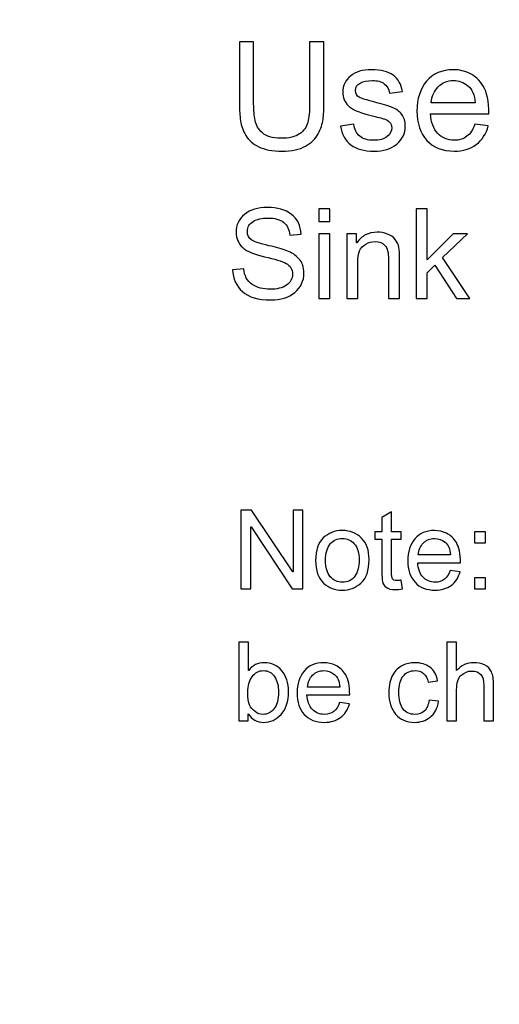
# Model space of a CAD drawing. Units: centimetres. Extents: x 2253 to 5228, y -487 to 2238.
# Drawn here: x 3963 to 3992, y -50 to 9 of the extents above; entities that cross this region are included whole.
import ezdxf

# ---------------------------------------------------------------- set-up
doc = ezdxf.new("R2010")
doc.units = ezdxf.units.CM
doc.header["$MEASUREMENT"] = 0
doc.layers.add('Layer 1', color=7, linetype='Continuous')
doc.dimstyles.get("Standard").update_dxf_attribs({"dimtxt": 4, "dimasz": 0.18, "dimexe": 0.18, "dimexo": 0.0625, "dimgap": 0.09, "dimtad": 0, "dimzin": 0, "dimdsep": 46, "dimtxsty": 'Standard', "dimcen": 0.09, "dimadec": 0, "dimazin": 0, "dimtfac": 1, "dimtofl": 0, "dimtmove": 0, "dimatfit": 3, "dimfxl": 1, "dimtolj": 1, "dimtzin": 0, "dimarcsym": 0})

# ---------------------------------------------------------------- blocks, each defined once
blk = doc.blocks.new('*D4')
at = {"color": 0, "linetype": 'Continuous', "lineweight": 0}
for p, q in [((3983.639, 306.413), (3642.863, 306.413)), ((3643.363, 305.413), (3643.363, 116.824)), ((3643.363, -165.945), (3643.363, 22.644)), ((3983.638, -166.945), (3642.863, -166.945))]:
    blk.add_line(p, q, dxfattribs=at)
at = {"color": 0, "linetype": 'Continuous'}
for points in [[(3643.196, 305.413), (3643.529, 305.413), (3643.363, 306.413)], [(3643.196, -165.945), (3643.529, -165.945), (3643.363, -166.945)]]:
    blk.add_solid(points, dxfattribs=at)
at = {"layer": 'Defpoints', "color": 0, "linetype": 'Continuous'}
for p in [(3643.363, 306.413), (3983.701, 306.413), (3983.701, -166.945)]:
    blk.add_point(p, dxfattribs=at)
at = {"color": 0, "linetype": 'Continuous', "lineweight": 0, "insert": (3643.363, 69.734), "char_height": 6, "attachment_point": 5, "rotation": 90}
blk.add_mtext('\\A1;473.36mm [18.6361"]', dxfattribs=at)
blk = doc.blocks.new('*D5')
at = {"color": 0, "linetype": 'Continuous', "lineweight": 0}
for p, q in [((3983.639, 312.763), (3620.274, 312.763)), ((3620.774, 311.763), (3620.774, 115.324)), ((3620.774, -172.295), (3620.774, 24.144)), ((3983.638, -173.295), (3620.274, -173.295))]:
    blk.add_line(p, q, dxfattribs=at)
at = {"color": 0, "linetype": 'Continuous'}
for points in [[(3620.607, 311.763), (3620.941, 311.763), (3620.774, 312.763)], [(3620.607, -172.295), (3620.941, -172.295), (3620.774, -173.295)]]:
    blk.add_solid(points, dxfattribs=at)
at = {"layer": 'Defpoints', "color": 0, "linetype": 'Continuous'}
for p in [(3620.774, 312.763), (3983.701, 312.763), (3983.701, -173.295)]:
    blk.add_point(p, dxfattribs=at)
at = {"color": 0, "linetype": 'Continuous', "lineweight": 0, "insert": (3620.774, 69.734), "char_height": 6, "attachment_point": 5, "rotation": 90}
blk.add_mtext('\\A1;486.06mm [19.1361"]', dxfattribs=at)
blk = doc.blocks.new('*D6')
at = {"color": 0, "linetype": 'Continuous', "lineweight": 0}
for p, q in [((3983.639, 319.113), (3605.738, 319.113)), ((3606.238, 318.113), (3606.238, 116.824)), ((3606.238, -178.645), (3606.238, 22.644)), ((3983.638, -179.645), (3605.738, -179.645))]:
    blk.add_line(p, q, dxfattribs=at)
at = {"color": 0, "linetype": 'Continuous'}
for points in [[(3606.072, 318.113), (3606.405, 318.113), (3606.238, 319.113)], [(3606.072, -178.645), (3606.405, -178.645), (3606.238, -179.645)]]:
    blk.add_solid(points, dxfattribs=at)
at = {"layer": 'Defpoints', "color": 0, "linetype": 'Continuous'}
for p in [(3983.701, 319.113), (3606.238, -179.645), (3983.701, -179.645)]:
    blk.add_point(p, dxfattribs=at)
at = {"color": 0, "linetype": 'Continuous', "lineweight": 0, "insert": (3606.238, 69.734), "char_height": 6, "attachment_point": 5, "rotation": 90}
blk.add_mtext('\\A1;498.76mm [19.6361"]', dxfattribs=at)
blk = doc.blocks.new('*D10')
at = {"color": 0, "linetype": 'Continuous', "lineweight": 0}
for p, q in [((3983.611, 1826.705), (3983.791, 1826.705)), ((3983.701, 1826.615), (3983.701, 1826.795)), ((4036.399, -180.953), (4036.373, -179.954))]:
    blk.add_line(p, q, dxfattribs=at)
at = {"color": 0, "linetype": 'Continuous'}
blk.add_solid([(4036.539, -179.949), (4036.206, -179.958), (4036.346, -178.954)], dxfattribs=at)
at = {"layer": 'Defpoints', "color": 0, "linetype": 'Continuous'}
for p in [(3983.701, 1826.705), (4036.346, -178.954)]:
    blk.add_point(p, dxfattribs=at)
at = {"color": 0, "linetype": 'Continuous', "lineweight": 0, "insert": (4037.871, -237.024), "char_height": 6, "attachment_point": 5, "rotation": 271.50358}
blk.add_mtext('\\A1;R2006.35mm [R78.9900"]', dxfattribs=at)
blk = doc.blocks.new('*D11')
at = {"color": 0, "linetype": 'Continuous', "lineweight": 0}
for p, q in [((3983.611, 1826.705), (3983.791, 1826.705)), ((3983.701, 1826.615), (3983.701, 1826.795)), ((4022.257, -174.924), (4022.238, -173.924))]:
    blk.add_line(p, q, dxfattribs=at)
at = {"color": 0, "linetype": 'Continuous'}
blk.add_solid([(4022.404, -173.921), (4022.071, -173.927), (4022.219, -172.924)], dxfattribs=at)
at = {"layer": 'Defpoints', "color": 0, "linetype": 'Continuous'}
for p in [(3983.701, 1826.705), (4022.219, -172.924)]:
    blk.add_point(p, dxfattribs=at)
at = {"color": 0, "linetype": 'Continuous', "lineweight": 0, "insert": (4023.308, -229.503), "char_height": 6, "attachment_point": 5, "rotation": 271.10352}
blk.add_mtext('\\A1;R2000.00mm [R78.7400"]', dxfattribs=at)
blk = doc.blocks.new('*D12')
at = {"color": 0, "linetype": 'Continuous', "lineweight": 0}
for p, q in [((3983.611, 1826.705), (3983.791, 1826.705)), ((3983.701, 1826.615), (3983.701, 1826.795)), ((4006.843, -175.587), (4006.753, -167.812))]:
    blk.add_line(p, q, dxfattribs=at)
at = {"color": 0, "linetype": 'Continuous'}
blk.add_solid([(4006.92, -167.81), (4006.586, -167.814), (4006.742, -166.812)], dxfattribs=at)
at = {"layer": 'Defpoints', "color": 0, "linetype": 'Continuous'}
for p in [(3983.701, 1826.705), (4006.742, -166.812)]:
    blk.add_point(p, dxfattribs=at)
at = {"color": 0, "linetype": 'Continuous', "lineweight": 0, "insert": (4007.491, -231.673), "char_height": 6, "attachment_point": 5, "rotation": 270.66218}
blk.add_mtext('\\A1;R1993.65mm [R78.4900"]', dxfattribs=at)
blk = doc.blocks.new('*D16')
at = {"color": 0, "linetype": 'Continuous', "lineweight": 0}
for p, q in [((4056.699, 305.057), (4056.607, 304.061)), ((3983.611, -487.237), (3983.791, -487.237)), ((3983.701, -487.327), (3983.701, -487.147))]:
    blk.add_line(p, q, dxfattribs=at)
at = {"color": 0, "linetype": 'Continuous'}
blk.add_solid([(4056.441, 304.076), (4056.773, 304.046), (4056.515, 303.065)], dxfattribs=at)
at = {"layer": 'Defpoints', "color": 0, "linetype": 'Continuous'}
for p in [(4056.515, 303.065), (3983.701, -487.237)]:
    blk.add_point(p, dxfattribs=at)
at = {"color": 0, "linetype": 'Continuous', "lineweight": 0, "insert": (4061.616, 358.421), "char_height": 6, "attachment_point": 5, "rotation": 84.73592}
blk.add_mtext('\\A1;R793.65mm [R31.2460"]', dxfattribs=at)
blk = doc.blocks.new('*D17')
at = {"color": 0, "linetype": 'Continuous', "lineweight": 0}
for p, q in [((4039.545, 312.816), (4039.476, 311.818)), ((3983.611, -487.237), (3983.791, -487.237)), ((3983.701, -487.327), (3983.701, -487.147))]:
    blk.add_line(p, q, dxfattribs=at)
at = {"color": 0, "linetype": 'Continuous'}
blk.add_solid([(4039.309, 311.83), (4039.642, 311.807), (4039.406, 310.821)], dxfattribs=at)
at = {"layer": 'Defpoints', "color": 0, "linetype": 'Continuous'}
for p in [(4039.406, 310.821), (3983.701, -487.237)]:
    blk.add_point(p, dxfattribs=at)
at = {"color": 0, "linetype": 'Continuous', "lineweight": 0, "insert": (4043.138, 364.281), "char_height": 6, "attachment_point": 5, "rotation": 86.00718}
blk.add_mtext('\\A1;R800.00mm [R31.4960"]', dxfattribs=at)
blk = doc.blocks.new('*D18')
at = {"color": 0, "linetype": 'Continuous', "lineweight": 0}
for p, q in [((3985.316, 321.111), (3985.314, 320.111)), ((3983.611, -487.237), (3983.791, -487.237)), ((3983.701, -487.327), (3983.701, -487.147))]:
    blk.add_line(p, q, dxfattribs=at)
at = {"color": 0, "linetype": 'Continuous'}
blk.add_solid([(3985.147, 320.111), (3985.48, 320.111), (3985.312, 319.111)], dxfattribs=at)
at = {"layer": 'Defpoints', "color": 0, "linetype": 'Continuous'}
for p in [(3985.312, 319.111), (3983.701, -487.237)]:
    blk.add_point(p, dxfattribs=at)
at = {"color": 0, "linetype": 'Continuous', "lineweight": 0, "insert": (3985.422, 374.201), "char_height": 6, "attachment_point": 5, "rotation": 89.88555}
blk.add_mtext('\\A1;R806.35mm [R31.7460"]', dxfattribs=at)

msp = doc.modelspace()

# ---------------------------------------------------------------- linework, layer by layer
at = {"layer": 'Layer 1'}
for points, knots in [([(3981.308, 4.026), (3981.308, 3.697), (3981.289, 3.394), (3981.253, 3.113), (3981.253, 3.113), (3981.217, 2.835), (3981.12, 2.547), (3980.966, 2.253), (3980.966, 2.253), (3980.809, 1.956), (3980.556, 1.71), (3980.206, 1.515), (3980.206, 1.515), (3979.854, 1.318), (3979.388, 1.22), (3978.803, 1.22), (3978.803, 1.22), (3978.232, 1.22), (3977.772, 1.307), (3977.424, 1.482), (3977.424, 1.482), (3977.075, 1.657), (3976.819, 1.882), (3976.655, 2.158), (3976.655, 2.158), (3976.493, 2.434), (3976.388, 2.723), (3976.343, 3.023), (3976.343, 3.023), (3976.299, 3.322), (3976.277, 3.657), (3976.277, 4.026), (3976.277, 4.026), (3976.277, 4.026), (3976.277, 7.727), (3976.277, 7.727), (3976.277, 7.727), (3976.277, 7.727), (3977.123, 7.727), (3977.123, 7.727), (3977.123, 7.727), (3977.123, 7.727), (3977.123, 4.038), (3977.123, 4.038), (3977.123, 4.038), (3977.123, 3.656), (3977.151, 3.324), (3977.206, 3.046), (3977.206, 3.046), (3977.261, 2.768), (3977.405, 2.522), (3977.642, 2.306), (3977.642, 2.306), (3977.878, 2.092), (3978.241, 1.984), (3978.733, 1.984), (3978.733, 1.984), (3979.23, 1.984), (3979.604, 2.069), (3979.854, 2.241), (3979.854, 2.241), (3980.105, 2.413), (3980.267, 2.641), (3980.343, 2.929), (3980.343, 2.929), (3980.419, 3.215), (3980.456, 3.586), (3980.456, 4.038), (3980.456, 4.038), (3980.456, 4.038), (3980.456, 7.727), (3980.456, 7.727), (3980.456, 7.727), (3980.456, 7.727), (3981.308, 7.727), (3981.308, 7.727), (3981.308, 7.727), (3981.308, 7.727), (3981.308, 4.026), (3981.308, 4.026)], [0, 0, 0, 0, 0.047619, 0.047619, 0.047619, 0.047619, 0.095238, 0.095238, 0.095238, 0.095238, 0.142857, 0.142857, 0.142857, 0.142857, 0.190476, 0.190476, 0.190476, 0.190476, 0.238095, 0.238095, 0.238095, 0.238095, 0.285714, 0.285714, 0.285714, 0.285714, 0.333333, 0.333333, 0.333333, 0.333333, 0.380952, 0.380952, 0.380952, 0.380952, 0.428571, 0.428571, 0.428571, 0.428571, 0.47619, 0.47619, 0.47619, 0.47619, 0.52381, 0.52381, 0.52381, 0.52381, 0.571429, 0.571429, 0.571429, 0.571429, 0.619048, 0.619048, 0.619048, 0.619048, 0.666667, 0.666667, 0.666667, 0.666667, 0.714286, 0.714286, 0.714286, 0.714286, 0.761905, 0.761905, 0.761905, 0.761905, 0.809524, 0.809524, 0.809524, 0.809524, 0.857143, 0.857143, 0.857143, 0.857143, 0.904762, 0.904762, 0.904762, 0.904762, 1, 1, 1, 1]), ([(3985.205, 4.663), (3985.169, 4.916), (3985.066, 5.106), (3984.897, 5.233), (3984.897, 5.233), (3984.727, 5.36), (3984.49, 5.422), (3984.188, 5.422), (3984.188, 5.422), (3983.888, 5.422), (3983.645, 5.371), (3983.461, 5.27), (3983.461, 5.27), (3983.276, 5.167), (3983.183, 5.02), (3983.183, 4.825), (3983.183, 4.825), (3983.183, 4.642), (3983.258, 4.51), (3983.404, 4.432), (3983.404, 4.432), (3983.551, 4.353), (3983.842, 4.257), (3984.275, 4.144), (3984.275, 4.144), (3984.764, 4.019), (3985.129, 3.907), (3985.373, 3.812), (3985.373, 3.812), (3985.616, 3.717), (3985.805, 3.581), (3985.939, 3.408), (3985.939, 3.408), (3986.075, 3.235), (3986.143, 2.994), (3986.143, 2.686), (3986.143, 2.686), (3986.143, 2.273), (3985.973, 1.925), (3985.637, 1.643), (3985.637, 1.643), (3985.299, 1.362), (3984.849, 1.22), (3984.284, 1.22), (3984.284, 1.22), (3983.696, 1.22), (3983.237, 1.344), (3982.907, 1.592), (3982.907, 1.592), (3982.577, 1.841), (3982.373, 2.215), (3982.299, 2.713), (3982.299, 2.713), (3982.299, 2.713), (3983.079, 2.83), (3983.079, 2.83), (3983.079, 2.83), (3983.119, 2.507), (3983.24, 2.266), (3983.44, 2.105), (3983.44, 2.105), (3983.638, 1.946), (3983.916, 1.865), (3984.275, 1.865), (3984.275, 1.865), (3984.618, 1.865), (3984.882, 1.938), (3985.065, 2.081), (3985.065, 2.081), (3985.248, 2.226), (3985.341, 2.401), (3985.341, 2.607), (3985.341, 2.607), (3985.341, 2.747), (3985.297, 2.859), (3985.214, 2.943), (3985.214, 2.943), (3985.129, 3.029), (3985.023, 3.091), (3984.897, 3.133), (3984.897, 3.133), (3984.77, 3.176), (3984.485, 3.25), (3984.043, 3.358), (3984.043, 3.358), (3983.386, 3.516), (3982.953, 3.706), (3982.741, 3.93), (3982.741, 3.93), (3982.53, 4.153), (3982.425, 4.421), (3982.425, 4.733), (3982.425, 4.733), (3982.425, 5.12), (3982.579, 5.439), (3982.887, 5.689), (3982.887, 5.689), (3983.195, 5.939), (3983.609, 6.064), (3984.131, 6.064), (3984.131, 6.064), (3984.684, 6.064), (3985.114, 5.956), (3985.421, 5.738), (3985.421, 5.738), (3985.728, 5.522), (3985.911, 5.199), (3985.972, 4.768), (3985.972, 4.768), (3985.972, 4.768), (3985.205, 4.663), (3985.205, 4.663)], [0, 0, 0, 0, 0.034483, 0.034483, 0.034483, 0.034483, 0.068966, 0.068966, 0.068966, 0.068966, 0.103448, 0.103448, 0.103448, 0.103448, 0.137931, 0.137931, 0.137931, 0.137931, 0.172414, 0.172414, 0.172414, 0.172414, 0.206897, 0.206897, 0.206897, 0.206897, 0.241379, 0.241379, 0.241379, 0.241379, 0.275862, 0.275862, 0.275862, 0.275862, 0.310345, 0.310345, 0.310345, 0.310345, 0.344828, 0.344828, 0.344828, 0.344828, 0.37931, 0.37931, 0.37931, 0.37931, 0.413793, 0.413793, 0.413793, 0.413793, 0.448276, 0.448276, 0.448276, 0.448276, 0.482759, 0.482759, 0.482759, 0.482759, 0.517241, 0.517241, 0.517241, 0.517241, 0.551724, 0.551724, 0.551724, 0.551724, 0.586207, 0.586207, 0.586207, 0.586207, 0.62069, 0.62069, 0.62069, 0.62069, 0.655172, 0.655172, 0.655172, 0.655172, 0.689655, 0.689655, 0.689655, 0.689655, 0.724138, 0.724138, 0.724138, 0.724138, 0.758621, 0.758621, 0.758621, 0.758621, 0.793103, 0.793103, 0.793103, 0.793103, 0.827586, 0.827586, 0.827586, 0.827586, 0.862069, 0.862069, 0.862069, 0.862069, 0.896552, 0.896552, 0.896552, 0.896552, 0.931034, 0.931034, 0.931034, 0.931034, 1, 1, 1, 1]), ([(3991.114, 3.446), (3991.114, 3.446), (3987.643, 3.446), (3987.643, 3.446), (3987.643, 3.446), (3987.676, 2.933), (3987.822, 2.541), (3988.082, 2.272), (3988.082, 2.272), (3988.343, 2.001), (3988.668, 1.865), (3989.058, 1.865), (3989.058, 1.865), (3989.357, 1.865), (3989.609, 1.946), (3989.814, 2.103), (3989.814, 2.103), (3990.016, 2.261), (3990.172, 2.501), (3990.28, 2.821), (3990.28, 2.821), (3990.28, 2.821), (3991.087, 2.722), (3991.087, 2.722), (3991.087, 2.722), (3990.956, 2.238), (3990.716, 1.867), (3990.368, 1.609), (3990.368, 1.609), (3990.018, 1.35), (3989.581, 1.22), (3989.058, 1.22), (3989.058, 1.22), (3988.362, 1.22), (3987.819, 1.433), (3987.427, 1.859), (3987.427, 1.859), (3987.037, 2.285), (3986.84, 2.868), (3986.84, 3.606), (3986.84, 3.606), (3986.84, 4.338), (3987.031, 4.929), (3987.411, 5.383), (3987.411, 5.383), (3987.791, 5.836), (3988.324, 6.064), (3989.013, 6.064), (3989.013, 6.064), (3989.352, 6.064), (3989.676, 5.99), (3989.989, 5.841), (3989.989, 5.841), (3990.302, 5.693), (3990.567, 5.44), (3990.786, 5.084), (3990.786, 5.084), (3991.004, 4.728), (3991.114, 4.181), (3991.114, 3.446)], [0, 0, 0, 0, 0.0625, 0.0625, 0.0625, 0.0625, 0.125, 0.125, 0.125, 0.125, 0.1875, 0.1875, 0.1875, 0.1875, 0.25, 0.25, 0.25, 0.25, 0.3125, 0.3125, 0.3125, 0.3125, 0.375, 0.375, 0.375, 0.375, 0.4375, 0.4375, 0.4375, 0.4375, 0.5, 0.5, 0.5, 0.5, 0.5625, 0.5625, 0.5625, 0.5625, 0.625, 0.625, 0.625, 0.625, 0.6875, 0.6875, 0.6875, 0.6875, 0.75, 0.75, 0.75, 0.75, 0.8125, 0.8125, 0.8125, 0.8125, 0.875, 0.875, 0.875, 0.875, 1, 1, 1, 1]), ([(3990.306, 4.09), (3990.274, 4.563), (3990.127, 4.902), (3989.867, 5.111), (3989.867, 5.111), (3989.606, 5.318), (3989.322, 5.422), (3989.013, 5.422), (3989.013, 5.422), (3988.644, 5.422), (3988.34, 5.299), (3988.102, 5.051), (3988.102, 5.051), (3987.864, 4.804), (3987.725, 4.484), (3987.688, 4.09), (3987.688, 4.09), (3987.688, 4.09), (3990.306, 4.09), (3990.306, 4.09)], [0, 0, 0, 0, 0.166667, 0.166667, 0.166667, 0.166667, 0.333333, 0.333333, 0.333333, 0.333333, 0.5, 0.5, 0.5, 0.5, 0.666667, 0.666667, 0.666667, 0.666667, 1, 1, 1, 1]), ([(3979.273, -3.783), (3979.242, -3.443), (3979.121, -3.189), (3978.905, -3.017), (3978.905, -3.017), (3978.689, -2.846), (3978.38, -2.762), (3977.978, -2.762), (3977.978, -2.762), (3977.614, -2.762), (3977.319, -2.828), (3977.09, -2.965), (3977.09, -2.965), (3976.862, -3.1), (3976.749, -3.298), (3976.749, -3.557), (3976.749, -3.557), (3976.749, -3.788), (3976.836, -3.959), (3977.012, -4.072), (3977.012, -4.072), (3977.188, -4.185), (3977.525, -4.297), (3978.021, -4.409), (3978.021, -4.409), (3978.462, -4.506), (3978.822, -4.605), (3979.101, -4.707), (3979.101, -4.707), (3979.38, -4.808), (3979.619, -4.966), (3979.818, -5.181), (3979.818, -5.181), (3980.016, -5.396), (3980.115, -5.684), (3980.115, -6.045), (3980.115, -6.045), (3980.115, -6.503), (3979.933, -6.884), (3979.569, -7.187), (3979.569, -7.187), (3979.204, -7.49), (3978.728, -7.641), (3978.142, -7.641), (3978.142, -7.641), (3977.392, -7.641), (3976.831, -7.474), (3976.46, -7.14), (3976.46, -7.14), (3976.087, -6.804), (3975.89, -6.371), (3975.869, -5.838), (3975.869, -5.838), (3975.869, -5.838), (3976.538, -5.779), (3976.538, -5.779), (3976.538, -5.779), (3976.569, -6.206), (3976.734, -6.517), (3977.032, -6.713), (3977.032, -6.713), (3977.33, -6.908), (3977.69, -7.004), (3978.112, -7.004), (3978.112, -7.004), (3978.508, -7.004), (3978.827, -6.924), (3979.07, -6.761), (3979.07, -6.761), (3979.314, -6.599), (3979.436, -6.379), (3979.436, -6.099), (3979.436, -6.099), (3979.436, -5.809), (3979.308, -5.597), (3979.054, -5.463), (3979.054, -5.463), (3978.799, -5.33), (3978.372, -5.198), (3977.772, -5.068), (3977.772, -5.068), (3977.172, -4.939), (3976.74, -4.756), (3976.476, -4.522), (3976.476, -4.522), (3976.211, -4.286), (3976.08, -3.981), (3976.08, -3.604), (3976.08, -3.604), (3976.08, -3.179), (3976.246, -2.825), (3976.581, -2.547), (3976.581, -2.547), (3976.915, -2.267), (3977.372, -2.128), (3977.948, -2.128), (3977.948, -2.128), (3978.54, -2.128), (3979.015, -2.267), (3979.375, -2.544), (3979.375, -2.544), (3979.735, -2.822), (3979.927, -3.217), (3979.949, -3.729), (3979.949, -3.729), (3979.949, -3.729), (3979.273, -3.783), (3979.273, -3.783)], [0, 0, 0, 0, 0.035714, 0.035714, 0.035714, 0.035714, 0.071429, 0.071429, 0.071429, 0.071429, 0.107143, 0.107143, 0.107143, 0.107143, 0.142857, 0.142857, 0.142857, 0.142857, 0.178571, 0.178571, 0.178571, 0.178571, 0.214286, 0.214286, 0.214286, 0.214286, 0.25, 0.25, 0.25, 0.25, 0.285714, 0.285714, 0.285714, 0.285714, 0.321429, 0.321429, 0.321429, 0.321429, 0.357143, 0.357143, 0.357143, 0.357143, 0.392857, 0.392857, 0.392857, 0.392857, 0.428571, 0.428571, 0.428571, 0.428571, 0.464286, 0.464286, 0.464286, 0.464286, 0.5, 0.5, 0.5, 0.5, 0.535714, 0.535714, 0.535714, 0.535714, 0.571429, 0.571429, 0.571429, 0.571429, 0.607143, 0.607143, 0.607143, 0.607143, 0.642857, 0.642857, 0.642857, 0.642857, 0.678571, 0.678571, 0.678571, 0.678571, 0.714286, 0.714286, 0.714286, 0.714286, 0.75, 0.75, 0.75, 0.75, 0.785714, 0.785714, 0.785714, 0.785714, 0.821429, 0.821429, 0.821429, 0.821429, 0.857143, 0.857143, 0.857143, 0.857143, 0.892857, 0.892857, 0.892857, 0.892857, 0.928571, 0.928571, 0.928571, 0.928571, 1, 1, 1, 1]), ([(3981.655, -2.961), (3981.655, -2.961), (3980.999, -2.961), (3980.999, -2.961), (3980.999, -2.961), (3980.999, -2.961), (3980.999, -2.219), (3980.999, -2.219), (3980.999, -2.219), (3980.999, -2.219), (3981.655, -2.219), (3981.655, -2.219), (3981.655, -2.219), (3981.655, -2.219), (3981.655, -2.961), (3981.655, -2.961)], [0, 0, 0, 0, 0.2, 0.2, 0.2, 0.2, 0.4, 0.4, 0.4, 0.4, 0.6, 0.6, 0.6, 0.6, 1, 1, 1, 1]), ([(3989.994, -7.551), (3989.994, -7.551), (3989.189, -7.551), (3989.189, -7.551), (3989.189, -7.551), (3989.189, -7.551), (3987.906, -5.576), (3987.906, -5.576), (3987.906, -5.576), (3987.906, -5.576), (3987.444, -6.016), (3987.444, -6.016), (3987.444, -6.016), (3987.444, -6.016), (3987.444, -7.551), (3987.444, -7.551), (3987.444, -7.551), (3987.444, -7.551), (3986.79, -7.551), (3986.79, -7.551), (3986.79, -7.551), (3986.79, -7.551), (3986.79, -2.219), (3986.79, -2.219), (3986.79, -2.219), (3986.79, -2.219), (3987.444, -2.219), (3987.444, -2.219), (3987.444, -2.219), (3987.444, -2.219), (3987.444, -5.255), (3987.444, -5.255), (3987.444, -5.255), (3987.444, -5.255), (3988.993, -3.693), (3988.993, -3.693), (3988.993, -3.693), (3988.993, -3.693), (3989.844, -3.693), (3989.844, -3.693), (3989.844, -3.693), (3989.844, -3.693), (3988.368, -5.121), (3988.368, -5.121), (3988.368, -5.121), (3988.368, -5.121), (3989.994, -7.551), (3989.994, -7.551)], [0, 0, 0, 0, 0.076923, 0.076923, 0.076923, 0.076923, 0.153846, 0.153846, 0.153846, 0.153846, 0.230769, 0.230769, 0.230769, 0.230769, 0.307692, 0.307692, 0.307692, 0.307692, 0.384615, 0.384615, 0.384615, 0.384615, 0.461538, 0.461538, 0.461538, 0.461538, 0.538462, 0.538462, 0.538462, 0.538462, 0.615385, 0.615385, 0.615385, 0.615385, 0.692308, 0.692308, 0.692308, 0.692308, 0.769231, 0.769231, 0.769231, 0.769231, 0.846154, 0.846154, 0.846154, 0.846154, 1, 1, 1, 1]), ([(3981.655, -7.551), (3981.655, -7.551), (3980.999, -7.551), (3980.999, -7.551), (3980.999, -7.551), (3980.999, -7.551), (3980.999, -3.693), (3980.999, -3.693), (3980.999, -3.693), (3980.999, -3.693), (3981.655, -3.693), (3981.655, -3.693), (3981.655, -3.693), (3981.655, -3.693), (3981.655, -7.551), (3981.655, -7.551)], [0, 0, 0, 0, 0.2, 0.2, 0.2, 0.2, 0.4, 0.4, 0.4, 0.4, 0.6, 0.6, 0.6, 0.6, 1, 1, 1, 1]), ([(3985.807, -7.551), (3985.807, -7.551), (3985.149, -7.551), (3985.149, -7.551), (3985.149, -7.551), (3985.149, -7.551), (3985.149, -5.205), (3985.149, -5.205), (3985.149, -5.205), (3985.149, -4.81), (3985.078, -4.538), (3984.937, -4.39), (3984.937, -4.39), (3984.795, -4.242), (3984.598, -4.168), (3984.346, -4.168), (3984.346, -4.168), (3984.151, -4.168), (3983.969, -4.215), (3983.795, -4.311), (3983.795, -4.311), (3983.621, -4.405), (3983.498, -4.538), (3983.425, -4.71), (3983.425, -4.71), (3983.353, -4.883), (3983.317, -5.126), (3983.317, -5.441), (3983.317, -5.441), (3983.317, -5.441), (3983.317, -7.551), (3983.317, -7.551), (3983.317, -7.551), (3983.317, -7.551), (3982.661, -7.551), (3982.661, -7.551), (3982.661, -7.551), (3982.661, -7.551), (3982.661, -3.693), (3982.661, -3.693), (3982.661, -3.693), (3982.661, -3.693), (3983.251, -3.693), (3983.251, -3.693), (3983.251, -3.693), (3983.251, -3.693), (3983.251, -4.237), (3983.251, -4.237), (3983.251, -4.237), (3983.251, -4.237), (3983.266, -4.237), (3983.266, -4.237), (3983.266, -4.237), (3983.404, -4.026), (3983.574, -3.869), (3983.776, -3.763), (3983.776, -3.763), (3983.979, -3.658), (3984.213, -3.604), (3984.48, -3.604), (3984.48, -3.604), (3984.684, -3.604), (3984.885, -3.642), (3985.083, -3.714), (3985.083, -3.714), (3985.283, -3.787), (3985.438, -3.896), (3985.551, -4.041), (3985.551, -4.041), (3985.664, -4.187), (3985.735, -4.342), (3985.764, -4.507), (3985.764, -4.507), (3985.793, -4.672), (3985.807, -4.894), (3985.807, -5.176), (3985.807, -5.176), (3985.807, -5.176), (3985.807, -7.551), (3985.807, -7.551)], [0, 0, 0, 0, 0.047619, 0.047619, 0.047619, 0.047619, 0.095238, 0.095238, 0.095238, 0.095238, 0.142857, 0.142857, 0.142857, 0.142857, 0.190476, 0.190476, 0.190476, 0.190476, 0.238095, 0.238095, 0.238095, 0.238095, 0.285714, 0.285714, 0.285714, 0.285714, 0.333333, 0.333333, 0.333333, 0.333333, 0.380952, 0.380952, 0.380952, 0.380952, 0.428571, 0.428571, 0.428571, 0.428571, 0.47619, 0.47619, 0.47619, 0.47619, 0.52381, 0.52381, 0.52381, 0.52381, 0.571429, 0.571429, 0.571429, 0.571429, 0.619048, 0.619048, 0.619048, 0.619048, 0.666667, 0.666667, 0.666667, 0.666667, 0.714286, 0.714286, 0.714286, 0.714286, 0.761905, 0.761905, 0.761905, 0.761905, 0.809524, 0.809524, 0.809524, 0.809524, 0.857143, 0.857143, 0.857143, 0.857143, 0.904762, 0.904762, 0.904762, 0.904762, 1, 1, 1, 1]), ([(3980.056, -24.831), (3980.056, -24.831), (3979.42, -24.831), (3979.42, -24.831), (3979.42, -24.831), (3979.42, -24.831), (3976.97, -21.151), (3976.97, -21.151), (3976.97, -21.151), (3976.97, -21.151), (3976.958, -21.151), (3976.958, -21.151), (3976.958, -21.151), (3976.958, -21.151), (3976.958, -24.831), (3976.958, -24.831), (3976.958, -24.831), (3976.958, -24.831), (3976.37, -24.831), (3976.37, -24.831), (3976.37, -24.831), (3976.37, -24.831), (3976.37, -20.144), (3976.37, -20.144), (3976.37, -20.144), (3976.37, -20.144), (3977.003, -20.144), (3977.003, -20.144), (3977.003, -20.144), (3977.003, -20.144), (3979.451, -23.823), (3979.451, -23.823), (3979.451, -23.823), (3979.451, -23.823), (3979.465, -23.823), (3979.465, -23.823), (3979.465, -23.823), (3979.465, -23.823), (3979.465, -20.144), (3979.465, -20.144), (3979.465, -20.144), (3979.465, -20.144), (3980.056, -20.144), (3980.056, -20.144), (3980.056, -20.144), (3980.056, -20.144), (3980.056, -24.831), (3980.056, -24.831)], [0, 0, 0, 0, 0.076923, 0.076923, 0.076923, 0.076923, 0.153846, 0.153846, 0.153846, 0.153846, 0.230769, 0.230769, 0.230769, 0.230769, 0.307692, 0.307692, 0.307692, 0.307692, 0.384615, 0.384615, 0.384615, 0.384615, 0.461538, 0.461538, 0.461538, 0.461538, 0.538462, 0.538462, 0.538462, 0.538462, 0.615385, 0.615385, 0.615385, 0.615385, 0.692308, 0.692308, 0.692308, 0.692308, 0.769231, 0.769231, 0.769231, 0.769231, 0.846154, 0.846154, 0.846154, 0.846154, 1, 1, 1, 1]), ([(3985.982, -24.824), (3985.812, -24.858), (3985.668, -24.876), (3985.551, -24.876), (3985.551, -24.876), (3985.299, -24.876), (3985.116, -24.831), (3985.001, -24.742), (3985.001, -24.742), (3984.886, -24.654), (3984.816, -24.542), (3984.791, -24.405), (3984.791, -24.405), (3984.765, -24.269), (3984.751, -24.08), (3984.751, -23.837), (3984.751, -23.837), (3984.751, -23.837), (3984.751, -21.883), (3984.751, -21.883), (3984.751, -21.883), (3984.751, -21.883), (3984.334, -21.883), (3984.334, -21.883), (3984.334, -21.883), (3984.334, -21.883), (3984.334, -21.439), (3984.334, -21.439), (3984.334, -21.439), (3984.334, -21.439), (3984.751, -21.439), (3984.751, -21.439), (3984.751, -21.439), (3984.751, -21.439), (3984.751, -20.595), (3984.751, -20.595), (3984.751, -20.595), (3984.751, -20.595), (3985.328, -20.247), (3985.328, -20.247), (3985.328, -20.247), (3985.328, -20.247), (3985.328, -21.439), (3985.328, -21.439), (3985.328, -21.439), (3985.328, -21.439), (3985.903, -21.439), (3985.903, -21.439), (3985.903, -21.439), (3985.903, -21.439), (3985.903, -21.883), (3985.903, -21.883), (3985.903, -21.883), (3985.903, -21.883), (3985.328, -21.883), (3985.328, -21.883), (3985.328, -21.883), (3985.328, -21.883), (3985.328, -23.868), (3985.328, -23.868), (3985.328, -23.868), (3985.328, -24.039), (3985.345, -24.16), (3985.38, -24.232), (3985.38, -24.232), (3985.415, -24.303), (3985.504, -24.339), (3985.647, -24.339), (3985.647, -24.339), (3985.73, -24.339), (3985.815, -24.33), (3985.903, -24.312), (3985.903, -24.312), (3985.903, -24.312), (3985.982, -24.824), (3985.982, -24.824)], [0, 0, 0, 0, 0.05, 0.05, 0.05, 0.05, 0.1, 0.1, 0.1, 0.1, 0.15, 0.15, 0.15, 0.15, 0.2, 0.2, 0.2, 0.2, 0.25, 0.25, 0.25, 0.25, 0.3, 0.3, 0.3, 0.3, 0.35, 0.35, 0.35, 0.35, 0.4, 0.4, 0.4, 0.4, 0.45, 0.45, 0.45, 0.45, 0.5, 0.5, 0.5, 0.5, 0.55, 0.55, 0.55, 0.55, 0.6, 0.6, 0.6, 0.6, 0.65, 0.65, 0.65, 0.65, 0.7, 0.7, 0.7, 0.7, 0.75, 0.75, 0.75, 0.75, 0.8, 0.8, 0.8, 0.8, 0.85, 0.85, 0.85, 0.85, 0.9, 0.9, 0.9, 0.9, 1, 1, 1, 1]), ([(3982.399, -21.362), (3982.857, -21.362), (3983.237, -21.511), (3983.538, -21.809), (3983.538, -21.809), (3983.84, -22.108), (3983.991, -22.533), (3983.991, -23.081), (3983.991, -23.081), (3983.991, -23.749), (3983.828, -24.221), (3983.502, -24.497), (3983.502, -24.497), (3983.176, -24.773), (3982.808, -24.911), (3982.399, -24.911), (3982.399, -24.911), (3981.97, -24.911), (3981.599, -24.768), (3981.284, -24.486), (3981.284, -24.486), (3980.967, -24.202), (3980.81, -23.753), (3980.81, -23.136), (3980.81, -23.136), (3980.81, -22.539), (3980.963, -22.095), (3981.267, -21.802), (3981.267, -21.802), (3981.572, -21.509), (3981.949, -21.362), (3982.399, -21.362)], [0, 0, 0, 0, 0.111111, 0.111111, 0.111111, 0.111111, 0.222222, 0.222222, 0.222222, 0.222222, 0.333333, 0.333333, 0.333333, 0.333333, 0.444444, 0.444444, 0.444444, 0.444444, 0.555556, 0.555556, 0.555556, 0.555556, 0.666667, 0.666667, 0.666667, 0.666667, 0.777778, 0.777778, 0.777778, 0.777778, 1, 1, 1, 1]), ([(3989.426, -23.28), (3989.426, -23.28), (3986.884, -23.28), (3986.884, -23.28), (3986.884, -23.28), (3986.908, -23.655), (3987.015, -23.942), (3987.206, -24.14), (3987.206, -24.14), (3987.396, -24.339), (3987.634, -24.438), (3987.92, -24.438), (3987.92, -24.438), (3988.139, -24.438), (3988.324, -24.379), (3988.473, -24.263), (3988.473, -24.263), (3988.622, -24.148), (3988.737, -23.972), (3988.815, -23.737), (3988.815, -23.737), (3988.815, -23.737), (3989.406, -23.811), (3989.406, -23.811), (3989.406, -23.811), (3989.311, -24.165), (3989.135, -24.437), (3988.879, -24.626), (3988.879, -24.626), (3988.623, -24.815), (3988.303, -24.911), (3987.92, -24.911), (3987.92, -24.911), (3987.411, -24.911), (3987.012, -24.754), (3986.725, -24.442), (3986.725, -24.442), (3986.44, -24.13), (3986.296, -23.703), (3986.296, -23.162), (3986.296, -23.162), (3986.296, -22.626), (3986.435, -22.194), (3986.714, -21.861), (3986.714, -21.861), (3986.992, -21.529), (3987.382, -21.362), (3987.887, -21.362), (3987.887, -21.362), (3988.135, -21.362), (3988.373, -21.417), (3988.602, -21.526), (3988.602, -21.526), (3988.831, -21.634), (3989.026, -21.819), (3989.186, -22.08), (3989.186, -22.08), (3989.345, -22.341), (3989.426, -22.741), (3989.426, -23.28)], [0, 0, 0, 0, 0.0625, 0.0625, 0.0625, 0.0625, 0.125, 0.125, 0.125, 0.125, 0.1875, 0.1875, 0.1875, 0.1875, 0.25, 0.25, 0.25, 0.25, 0.3125, 0.3125, 0.3125, 0.3125, 0.375, 0.375, 0.375, 0.375, 0.4375, 0.4375, 0.4375, 0.4375, 0.5, 0.5, 0.5, 0.5, 0.5625, 0.5625, 0.5625, 0.5625, 0.625, 0.625, 0.625, 0.625, 0.6875, 0.6875, 0.6875, 0.6875, 0.75, 0.75, 0.75, 0.75, 0.8125, 0.8125, 0.8125, 0.8125, 0.875, 0.875, 0.875, 0.875, 1, 1, 1, 1]), ([(3990.925, -22.094), (3990.925, -22.094), (3990.27, -22.094), (3990.27, -22.094), (3990.27, -22.094), (3990.27, -22.094), (3990.27, -21.439), (3990.27, -21.439), (3990.27, -21.439), (3990.27, -21.439), (3990.925, -21.439), (3990.925, -21.439), (3990.925, -21.439), (3990.925, -21.439), (3990.925, -22.094), (3990.925, -22.094)], [0, 0, 0, 0, 0.2, 0.2, 0.2, 0.2, 0.4, 0.4, 0.4, 0.4, 0.6, 0.6, 0.6, 0.6, 1, 1, 1, 1]), ([(3982.399, -24.438), (3982.727, -24.438), (3982.976, -24.316), (3983.147, -24.073), (3983.147, -24.073), (3983.318, -23.83), (3983.403, -23.511), (3983.403, -23.114), (3983.403, -23.114), (3983.403, -22.69), (3983.307, -22.37), (3983.113, -22.155), (3983.113, -22.155), (3982.92, -21.94), (3982.683, -21.832), (3982.399, -21.832), (3982.399, -21.832), (3982.107, -21.832), (3981.867, -21.941), (3981.68, -22.16), (3981.68, -22.16), (3981.492, -22.378), (3981.398, -22.704), (3981.398, -23.136), (3981.398, -23.136), (3981.398, -23.567), (3981.493, -23.891), (3981.684, -24.109), (3981.684, -24.109), (3981.875, -24.329), (3982.113, -24.438), (3982.399, -24.438)], [0, 0, 0, 0, 0.111111, 0.111111, 0.111111, 0.111111, 0.222222, 0.222222, 0.222222, 0.222222, 0.333333, 0.333333, 0.333333, 0.333333, 0.444444, 0.444444, 0.444444, 0.444444, 0.555556, 0.555556, 0.555556, 0.555556, 0.666667, 0.666667, 0.666667, 0.666667, 0.777778, 0.777778, 0.777778, 0.777778, 1, 1, 1, 1]), ([(3988.835, -22.808), (3988.811, -22.462), (3988.704, -22.213), (3988.513, -22.06), (3988.513, -22.06), (3988.322, -21.909), (3988.114, -21.832), (3987.887, -21.832), (3987.887, -21.832), (3987.617, -21.832), (3987.394, -21.923), (3987.22, -22.104), (3987.22, -22.104), (3987.045, -22.285), (3986.944, -22.52), (3986.916, -22.808), (3986.916, -22.808), (3986.916, -22.808), (3988.835, -22.808), (3988.835, -22.808)], [0, 0, 0, 0, 0.166667, 0.166667, 0.166667, 0.166667, 0.333333, 0.333333, 0.333333, 0.333333, 0.5, 0.5, 0.5, 0.5, 0.666667, 0.666667, 0.666667, 0.666667, 1, 1, 1, 1]), ([(3990.925, -24.831), (3990.925, -24.831), (3990.27, -24.831), (3990.27, -24.831), (3990.27, -24.831), (3990.27, -24.831), (3990.27, -24.175), (3990.27, -24.175), (3990.27, -24.175), (3990.27, -24.175), (3990.925, -24.175), (3990.925, -24.175), (3990.925, -24.175), (3990.925, -24.175), (3990.925, -24.831), (3990.925, -24.831)], [0, 0, 0, 0, 0.2, 0.2, 0.2, 0.2, 0.4, 0.4, 0.4, 0.4, 0.6, 0.6, 0.6, 0.6, 1, 1, 1, 1]), ([(3976.84, -29.686), (3977.054, -29.381), (3977.359, -29.229), (3977.755, -29.229), (3977.755, -29.229), (3978.192, -29.229), (3978.541, -29.388), (3978.804, -29.706), (3978.804, -29.706), (3979.065, -30.023), (3979.197, -30.438), (3979.197, -30.948), (3979.197, -30.948), (3979.197, -31.539), (3979.05, -31.992), (3978.758, -32.306), (3978.758, -32.306), (3978.464, -32.62), (3978.121, -32.778), (3977.73, -32.778), (3977.73, -32.778), (3977.331, -32.778), (3977.02, -32.609), (3976.799, -32.272), (3976.799, -32.272), (3976.799, -32.272), (3976.787, -32.272), (3976.787, -32.272), (3976.787, -32.272), (3976.787, -32.272), (3976.787, -32.698), (3976.787, -32.698), (3976.787, -32.698), (3976.787, -32.698), (3976.249, -32.698), (3976.249, -32.698), (3976.249, -32.698), (3976.249, -32.698), (3976.249, -28.011), (3976.249, -28.011), (3976.249, -28.011), (3976.249, -28.011), (3976.825, -28.011), (3976.825, -28.011), (3976.825, -28.011), (3976.825, -28.011), (3976.825, -29.686), (3976.825, -29.686), (3976.825, -29.686), (3976.825, -29.686), (3976.84, -29.686), (3976.84, -29.686)], [0, 0, 0, 0, 0.071429, 0.071429, 0.071429, 0.071429, 0.142857, 0.142857, 0.142857, 0.142857, 0.214286, 0.214286, 0.214286, 0.214286, 0.285714, 0.285714, 0.285714, 0.285714, 0.357143, 0.357143, 0.357143, 0.357143, 0.428571, 0.428571, 0.428571, 0.428571, 0.5, 0.5, 0.5, 0.5, 0.571429, 0.571429, 0.571429, 0.571429, 0.642857, 0.642857, 0.642857, 0.642857, 0.714286, 0.714286, 0.714286, 0.714286, 0.785714, 0.785714, 0.785714, 0.785714, 0.857143, 0.857143, 0.857143, 0.857143, 1, 1, 1, 1]), ([(3991.396, -32.698), (3991.396, -32.698), (3990.818, -32.698), (3990.818, -32.698), (3990.818, -32.698), (3990.818, -32.698), (3990.818, -30.556), (3990.818, -30.556), (3990.818, -30.556), (3990.818, -30.279), (3990.757, -30.071), (3990.638, -29.933), (3990.638, -29.933), (3990.52, -29.794), (3990.342, -29.724), (3990.105, -29.724), (3990.105, -29.724), (3989.871, -29.724), (3989.661, -29.806), (3989.476, -29.969), (3989.476, -29.969), (3989.292, -30.132), (3989.2, -30.424), (3989.2, -30.844), (3989.2, -30.844), (3989.2, -30.844), (3989.2, -32.698), (3989.2, -32.698), (3989.2, -32.698), (3989.2, -32.698), (3988.624, -32.698), (3988.624, -32.698), (3988.624, -32.698), (3988.624, -32.698), (3988.624, -28.011), (3988.624, -28.011), (3988.624, -28.011), (3988.624, -28.011), (3989.2, -28.011), (3989.2, -28.011), (3989.2, -28.011), (3989.2, -28.011), (3989.2, -29.693), (3989.2, -29.693), (3989.2, -29.693), (3989.473, -29.384), (3989.814, -29.229), (3990.223, -29.229), (3990.223, -29.229), (3990.442, -29.229), (3990.653, -29.274), (3990.852, -29.363), (3990.852, -29.363), (3991.053, -29.453), (3991.194, -29.59), (3991.275, -29.776), (3991.275, -29.776), (3991.356, -29.961), (3991.396, -30.219), (3991.396, -30.549), (3991.396, -30.549), (3991.396, -30.549), (3991.396, -32.698), (3991.396, -32.698)], [0, 0, 0, 0, 0.058824, 0.058824, 0.058824, 0.058824, 0.117647, 0.117647, 0.117647, 0.117647, 0.176471, 0.176471, 0.176471, 0.176471, 0.235294, 0.235294, 0.235294, 0.235294, 0.294118, 0.294118, 0.294118, 0.294118, 0.352941, 0.352941, 0.352941, 0.352941, 0.411765, 0.411765, 0.411765, 0.411765, 0.470588, 0.470588, 0.470588, 0.470588, 0.529412, 0.529412, 0.529412, 0.529412, 0.588235, 0.588235, 0.588235, 0.588235, 0.647059, 0.647059, 0.647059, 0.647059, 0.705882, 0.705882, 0.705882, 0.705882, 0.764706, 0.764706, 0.764706, 0.764706, 0.823529, 0.823529, 0.823529, 0.823529, 0.882353, 0.882353, 0.882353, 0.882353, 1, 1, 1, 1]), ([(3982.839, -31.147), (3982.839, -31.147), (3980.296, -31.147), (3980.296, -31.147), (3980.296, -31.147), (3980.32, -31.522), (3980.427, -31.809), (3980.618, -32.007), (3980.618, -32.007), (3980.809, -32.206), (3981.047, -32.305), (3981.333, -32.305), (3981.333, -32.305), (3981.552, -32.305), (3981.737, -32.246), (3981.886, -32.13), (3981.886, -32.13), (3982.034, -32.015), (3982.149, -31.839), (3982.228, -31.604), (3982.228, -31.604), (3982.228, -31.604), (3982.819, -31.677), (3982.819, -31.677), (3982.819, -31.677), (3982.723, -32.032), (3982.548, -32.304), (3982.292, -32.493), (3982.292, -32.493), (3982.036, -32.682), (3981.716, -32.778), (3981.333, -32.778), (3981.333, -32.778), (3980.823, -32.778), (3980.425, -32.621), (3980.138, -32.309), (3980.138, -32.309), (3979.852, -31.997), (3979.708, -31.57), (3979.708, -31.029), (3979.708, -31.029), (3979.708, -30.493), (3979.848, -30.06), (3980.126, -29.728), (3980.126, -29.728), (3980.404, -29.396), (3980.795, -29.229), (3981.3, -29.229), (3981.3, -29.229), (3981.548, -29.229), (3981.786, -29.283), (3982.015, -29.393), (3982.015, -29.393), (3982.244, -29.5), (3982.438, -29.686), (3982.599, -29.947), (3982.599, -29.947), (3982.758, -30.207), (3982.839, -30.608), (3982.839, -31.147)], [0, 0, 0, 0, 0.0625, 0.0625, 0.0625, 0.0625, 0.125, 0.125, 0.125, 0.125, 0.1875, 0.1875, 0.1875, 0.1875, 0.25, 0.25, 0.25, 0.25, 0.3125, 0.3125, 0.3125, 0.3125, 0.375, 0.375, 0.375, 0.375, 0.4375, 0.4375, 0.4375, 0.4375, 0.5, 0.5, 0.5, 0.5, 0.5625, 0.5625, 0.5625, 0.5625, 0.625, 0.625, 0.625, 0.625, 0.6875, 0.6875, 0.6875, 0.6875, 0.75, 0.75, 0.75, 0.75, 0.8125, 0.8125, 0.8125, 0.8125, 0.875, 0.875, 0.875, 0.875, 1, 1, 1, 1]), ([(3988.129, -31.525), (3988.055, -31.957), (3987.884, -32.274), (3987.618, -32.475), (3987.618, -32.475), (3987.351, -32.677), (3987.05, -32.778), (3986.713, -32.778), (3986.713, -32.778), (3986.22, -32.778), (3985.841, -32.616), (3985.572, -32.293), (3985.572, -32.293), (3985.303, -31.97), (3985.169, -31.542), (3985.169, -31.01), (3985.169, -31.01), (3985.169, -30.569), (3985.246, -30.215), (3985.401, -29.95), (3985.401, -29.95), (3985.555, -29.685), (3985.749, -29.498), (3985.981, -29.39), (3985.981, -29.39), (3986.213, -29.283), (3986.457, -29.229), (3986.713, -29.229), (3986.713, -29.229), (3987.063, -29.229), (3987.362, -29.32), (3987.61, -29.5), (3987.61, -29.5), (3987.858, -29.682), (3988.011, -29.948), (3988.069, -30.3), (3988.069, -30.3), (3988.069, -30.3), (3987.512, -30.387), (3987.512, -30.387), (3987.512, -30.387), (3987.455, -30.158), (3987.362, -29.987), (3987.233, -29.871), (3987.233, -29.871), (3987.103, -29.757), (3986.938, -29.699), (3986.739, -29.699), (3986.739, -29.699), (3986.417, -29.699), (3986.172, -29.813), (3986.007, -30.041), (3986.007, -30.041), (3985.841, -30.269), (3985.757, -30.587), (3985.757, -30.997), (3985.757, -30.997), (3985.757, -31.415), (3985.839, -31.737), (3986.002, -31.964), (3986.002, -31.964), (3986.165, -32.191), (3986.399, -32.305), (3986.707, -32.305), (3986.707, -32.305), (3986.954, -32.305), (3987.148, -32.234), (3987.29, -32.092), (3987.29, -32.092), (3987.432, -31.95), (3987.521, -31.737), (3987.557, -31.454), (3987.557, -31.454), (3987.557, -31.454), (3988.129, -31.525), (3988.129, -31.525)], [0, 0, 0, 0, 0.05, 0.05, 0.05, 0.05, 0.1, 0.1, 0.1, 0.1, 0.15, 0.15, 0.15, 0.15, 0.2, 0.2, 0.2, 0.2, 0.25, 0.25, 0.25, 0.25, 0.3, 0.3, 0.3, 0.3, 0.35, 0.35, 0.35, 0.35, 0.4, 0.4, 0.4, 0.4, 0.45, 0.45, 0.45, 0.45, 0.5, 0.5, 0.5, 0.5, 0.55, 0.55, 0.55, 0.55, 0.6, 0.6, 0.6, 0.6, 0.65, 0.65, 0.65, 0.65, 0.7, 0.7, 0.7, 0.7, 0.75, 0.75, 0.75, 0.75, 0.8, 0.8, 0.8, 0.8, 0.85, 0.85, 0.85, 0.85, 0.9, 0.9, 0.9, 0.9, 1, 1, 1, 1]), ([(3977.685, -32.305), (3977.951, -32.305), (3978.172, -32.19), (3978.345, -31.961), (3978.345, -31.961), (3978.519, -31.732), (3978.606, -31.41), (3978.606, -30.997), (3978.606, -30.997), (3978.606, -30.598), (3978.525, -30.283), (3978.366, -30.049), (3978.366, -30.049), (3978.205, -29.816), (3977.985, -29.699), (3977.704, -29.699), (3977.704, -29.699), (3977.427, -29.699), (3977.204, -29.819), (3977.035, -30.06), (3977.035, -30.06), (3976.865, -30.302), (3976.78, -30.606), (3976.78, -30.975), (3976.78, -30.975), (3976.78, -31.335), (3976.815, -31.591), (3976.885, -31.743), (3976.885, -31.743), (3976.956, -31.896), (3977.062, -32.028), (3977.204, -32.138), (3977.204, -32.138), (3977.345, -32.249), (3977.506, -32.305), (3977.685, -32.305)], [0, 0, 0, 0, 0.1, 0.1, 0.1, 0.1, 0.2, 0.2, 0.2, 0.2, 0.3, 0.3, 0.3, 0.3, 0.4, 0.4, 0.4, 0.4, 0.5, 0.5, 0.5, 0.5, 0.6, 0.6, 0.6, 0.6, 0.7, 0.7, 0.7, 0.7, 0.8, 0.8, 0.8, 0.8, 1, 1, 1, 1]), ([(3982.247, -30.675), (3982.223, -30.329), (3982.116, -30.08), (3981.926, -29.927), (3981.926, -29.927), (3981.734, -29.776), (3981.526, -29.699), (3981.3, -29.699), (3981.3, -29.699), (3981.03, -29.699), (3980.807, -29.79), (3980.632, -29.971), (3980.632, -29.971), (3980.458, -30.152), (3980.356, -30.387), (3980.329, -30.675), (3980.329, -30.675), (3980.329, -30.675), (3982.247, -30.675), (3982.247, -30.675)], [0, 0, 0, 0, 0.166667, 0.166667, 0.166667, 0.166667, 0.333333, 0.333333, 0.333333, 0.333333, 0.5, 0.5, 0.5, 0.5, 0.666667, 0.666667, 0.666667, 0.666667, 1, 1, 1, 1])]:
    msp.add_open_spline(points, degree=3, knots=knots, dxfattribs=at)

# ---------------------------------------------------------------- dimensions: what is measured, and where the dimension line sits
at = {"linetype": 'Continuous', "lineweight": 0}
for center, mpoint, picture, middle in [((3983.701, 1826.705), (4036.346, -178.954), '*D10', (4037.871, -237.024)), ((3983.701, 1826.705), (4022.219, -172.924), '*D11', (4023.308, -229.503)), ((3983.701, -487.237), (3985.312, 319.111), '*D18', (3985.422, 374.201)), ((3983.701, -487.237), (4039.406, 310.821), '*D17', (4043.138, 364.281)), ((3983.701, -487.237), (4056.515, 303.065), '*D16', (4061.616, 358.421))]:
    dim = msp.add_radius_dim(center=center, mpoint=mpoint, dimstyle='Standard', override={"dimtxt": 6, "dimasz": 1, "dimexe": 0.5, "dimtih": 0, "dimdec": 2, "dimdsep": 0, "dimpost": 'mm', "dimtdec": 2, "dimlwd": 0, "dimlwe": 0}, dxfattribs=at)
    dim.commit()
    dim.dimension.update_dxf_attribs({"geometry": picture, "text_midpoint": middle})
dim = msp.add_radius_dim(center=(3983.701, 1826.705), mpoint=(4006.742, -166.812), dimstyle='Standard', override={"dimtxt": 6, "dimasz": 1, "dimexe": 0.5, "dimtih": 0, "dimdec": 2, "dimdsep": 0, "dimpost": 'mm', "dimtdec": 2, "dimlwd": 0, "dimlwe": 0}, dxfattribs=at)
dim.commit()
dim.dimension.update_dxf_attribs({"geometry": '*D12', "text_midpoint": (4007.491, -231.673), "dimtype": 164})
for base, p1, p2, picture, middle in [((3606.238, -179.645), (3983.701, 319.113), (3983.701, -179.645), '*D6', (3606.238, 69.734)), ((3620.774, 312.763), (3983.701, -173.295), (3983.701, 312.763), '*D5', (3620.774, 69.734)), ((3643.363, 306.413), (3983.701, -166.945), (3983.701, 306.413), '*D4', (3643.363, 69.734))]:
    dim = msp.add_linear_dim(base=base, p1=p1, p2=p2, angle=90, dimstyle='Standard', override={"dimtxt": 6, "dimasz": 1, "dimexe": 0.5, "dimtih": 0, "dimdec": 2, "dimdsep": 0, "dimpost": 'mm', "dimtdec": 2, "dimlwd": 0, "dimlwe": 0}, dxfattribs=at)
    dim.commit()
    dim.dimension.update_dxf_attribs({"geometry": picture, "text_midpoint": middle})

doc.saveas('drawing.dxf')
